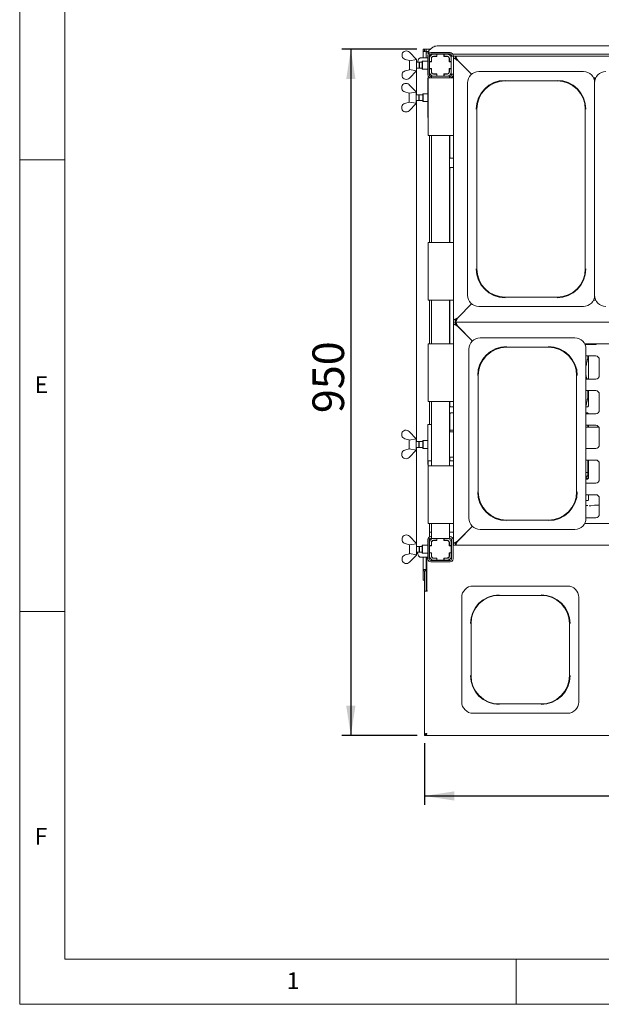
# Paper-space layout 'GNHB+Etagere+GN_keeper' of a CAD drawing. Units: millimetres. Extents: x 5 to 415, y 5 to 292.
# Drawn here: x 5 to 69, y 5 to 114 of the extents above; entities that cross this region are included whole.
import ezdxf

# ---------------------------------------------------------------- set-up
doc = ezdxf.new("R2010")
doc.units = ezdxf.units.MM
doc.layers.add('BEMAßUNG', color=96, linetype='Continuous')
doc.layers.add('SLD-0', color=179, linetype='Continuous')
doc.styles.add('SLDTEXTSTYLE0', font='TXT', dxfattribs={"width": 0.75})
doc.styles.add('SLDTEXTSTYLE2', font='TXT', dxfattribs={"width": 0.96})
doc.dimstyles.new('SLDDIMSTYLE2', dxfattribs={"dimtxt": 3.5, "dimasz": 3.302, "dimexe": 0, "dimexo": 0.0625, "dimgap": 0.875, "dimtad": 1, "dimdec": 0, "dimlfac": 12.5, "dimrnd": 1e-09, "dimzin": 12, "dimdsep": 46, "dimtxsty": 'SLDTEXTSTYLE0', "dimblk1": 'NONE', "dimblk2": 'NONE', "dimsah": 1, "dimcen": 0.09, "dimadec": 0, "dimazin": 3, "dimtfac": 1, "dimtofl": 0, "dimtmove": 0, "dimatfit": 3, "dimldrblk": 'NONE', "dimfxl": 0, "dimfrac": 2, "dimtolj": 1, "dimtzin": 12, "dimarcsym": 0})

# ---------------------------------------------------------------- blocks, each defined once
blk = doc.blocks.new('_D_29')
at = {"layer": 'BEMAßUNG'}
for p, q in [((49.86, 33.93), (49.86, 27.07)), ((109.06, 33.93), (109.06, 27.07)), ((49.86, 28.07), (109.06, 28.07))]:
    blk.add_line(p, q, dxfattribs=at)
for points in [[(49.86, 28.07), (53.16, 27.56), (53.16, 28.58)], [(109.06, 28.07), (105.76, 28.58), (105.76, 27.56)]]:
    blk.add_solid(points, dxfattribs=at)
at = {"layer": 'BEMAßUNG', "insert": (76.36, 32.32), "char_height": 3.5, "attachment_point": 1, "style": 'SLDTEXTSTYLE2'}
blk.add_mtext('740', dxfattribs=at)
blk = doc.blocks.new('_None')
blk = doc.blocks.new('_D_30')
at = {"layer": 'BEMAßUNG'}
for p, q in [((49.02, 110.75), (40.69, 110.75)), ((41.69, 110.75), (41.69, 34.75)), ((49.04, 34.75), (40.69, 34.75))]:
    blk.add_line(p, q, dxfattribs=at)
for points in [[(41.69, 110.75), (41.18, 107.45), (42.2, 107.45)], [(41.69, 34.75), (42.2, 38.05), (41.18, 38.05)]]:
    blk.add_solid(points, dxfattribs=at)
at = {"layer": 'BEMAßUNG', "insert": (37.44, 70.46), "char_height": 3.5, "attachment_point": 1, "rotation": 90, "style": 'SLDTEXTSTYLE2'}
blk.add_mtext('950', dxfattribs=at)

psp = doc.layouts.new('GNHB+Etagere+GN_keeper')

# ---------------------------------------------------------------- linework, layer by layer
at = {"layer": 'SLD-0', "color": 179, "linetype": 'Continuous', "lineweight": 18}
for p, q in [((5, 292), (5, 5)), ((10, 287), (10, 10)), ((47.378, 110.226), (47.378, 109.956)), ((48.178, 110.43), (48.978, 109.63)), ((49.691, 110.75), (49.851, 110.75)), ((49.691, 110.558), (49.691, 110.75)), ((49.691, 110.558), (49.851, 110.558)), ((49.691, 110.558), (49.691, 109.79)), ((49.851, 110.558), (49.851, 110.75)), ((49.851, 110.558), (49.859, 110.558)), ((49.859, 110.558), (49.859, 110.75)), ((49.859, 110.75), (50.019, 110.75)), ((49.859, 110.558), (50.019, 110.558)), ((50.019, 110.75), (50.503, 110.75)), ((50.019, 110.558), (50.019, 110.75)), ((50.019, 110.558), (50.019, 110.544)), ((50.019, 110.544), (50.019, 110.502)), ((50.019, 110.502), (50.339, 110.502)), ((50.019, 110.502), (50.019, 110.347)), ((50.019, 110.347), (50.339, 110.347)), ((50.019, 110.347), (50.019, 109.79)), ((50.262, 110.347), (50.313, 110.296)), ((50.792, 110.971), (50.339, 110.625)), ((50.339, 110.59), (50.339, 110.625)), ((50.339, 110.32), (50.339, 110.59)), ((52.799, 110.196), (50.44, 110.196)), ((50.459, 110.196), (50.459, 109.952)), ((52.699, 110.39), (50.539, 110.39)), ((52.699, 110.23), (50.539, 110.23)), ((51.219, 110.19), (50.835, 110.19)), ((51.219, 110.19), (51.219, 109.982)), ((51.235, 110.19), (51.219, 110.19)), ((51.235, 110.19), (51.235, 109.966)), ((52.003, 110.19), (51.235, 110.19)), ((51.244, 111.115), (78.394, 111.115)), ((51.259, 110.196), (51.259, 110.19)), ((51.979, 110.19), (51.979, 110.196)), ((52.003, 109.966), (52.003, 110.19)), ((52.019, 110.19), (52.003, 110.19)), ((52.019, 109.982), (52.019, 110.19)), ((52.403, 110.19), (52.019, 110.19)), ((79.299, 110.196), (52.994, 110.196)), ((48.178, 109.49), (47.715, 109.627)), ((48.178, 109.49), (48.197, 109.472)), ((48.179, 108.491), (48.179, 109.489)), ((48.197, 109.472), (48.978, 109.605)), ((48.979, 109.63), (48.978, 109.63)), ((48.978, 109.63), (48.978, 109.605)), ((48.979, 108.35), (48.979, 109.63)), ((49.245, 109.31), (48.979, 109.31)), ((49.097, 109.439), (49.059, 109.31)), ((49.146, 109.561), (49.097, 109.439)), ((49.201, 109.659), (49.146, 109.561)), ((49.26, 109.731), (49.201, 109.659)), ((49.299, 109.256), (49.245, 109.31)), ((49.245, 108.67), (49.245, 109.31)), ((49.323, 109.775), (49.26, 109.731)), ((49.579, 109.31), (49.299, 109.31)), ((49.299, 108.67), (49.299, 109.31)), ((49.387, 109.79), (49.323, 109.775)), ((49.387, 109.79), (49.465, 109.79)), ((49.465, 109.79), (50.219, 109.79)), ((49.619, 109.43), (49.579, 109.39)), ((49.579, 108.59), (49.579, 109.39)), ((50.219, 109.43), (49.619, 109.43)), ((49.619, 109.43), (49.619, 108.55)), ((50.219, 110.07), (50.219, 107.91)), ((50.379, 110.07), (50.379, 107.91)), ((50.379, 109.79), (50.419, 109.79)), ((50.419, 109.256), (50.379, 109.296)), ((50.419, 109.774), (50.419, 109.39)), ((50.627, 109.39), (50.419, 109.39)), ((50.419, 109.39), (50.419, 109.374)), ((50.419, 109.374), (50.419, 108.606)), ((50.643, 109.374), (50.419, 109.374)), ((50.627, 109.774), (50.627, 109.39)), ((50.627, 109.374), (50.627, 109.39)), ((50.643, 109.726), (50.643, 109.374)), ((51.219, 109.982), (50.835, 109.982)), ((51.235, 109.966), (50.883, 109.966)), ((51.219, 109.982), (51.235, 109.982)), ((52.003, 109.982), (52.019, 109.982)), ((52.355, 109.966), (52.003, 109.966)), ((52.403, 109.982), (52.019, 109.982)), ((52.595, 109.374), (52.595, 109.726)), ((52.819, 109.374), (52.595, 109.374)), ((52.611, 109.39), (52.611, 109.774)), ((52.819, 109.39), (52.611, 109.39)), ((52.611, 109.39), (52.611, 109.374)), ((53.059, 109.99), (52.819, 109.99)), ((52.819, 109.99), (52.819, 109.774)), ((52.819, 109.39), (52.819, 109.774)), ((52.819, 109.374), (52.819, 109.39)), ((52.819, 108.606), (52.819, 109.374)), ((52.859, 109.99), (52.859, 110.07)), ((53.019, 109.99), (53.019, 110.07)), ((53.059, 109.75), (53.059, 109.99)), ((53.059, 109.99), (53.299, 109.99)), ((53.059, 109.75), (53.068, 109.746)), ((53.059, 109.75), (53.299, 109.75)), ((53.059, 80.79), (53.059, 109.75)), ((53.068, 109.746), (53.096, 109.732)), ((53.096, 109.732), (53.14, 109.71)), ((53.14, 109.71), (53.2, 109.68)), ((53.2, 109.68), (53.273, 109.644)), ((53.273, 109.644), (53.356, 109.602)), ((53.299, 109.99), (53.303, 109.983)), ((53.299, 109.99), (105.619, 109.99)), ((53.299, 109.75), (53.299, 109.99)), ((53.299, 109.75), (53.303, 109.747)), ((53.303, 109.983), (53.315, 109.96)), ((53.303, 109.747), (53.314, 109.736)), ((53.314, 109.736), (53.331, 109.718)), ((53.315, 109.96), (53.335, 109.923)), ((53.331, 109.718), (53.355, 109.694)), ((53.335, 109.923), (53.361, 109.872)), ((53.355, 109.694), (53.385, 109.664)), ((53.356, 109.602), (53.446, 109.557)), ((53.361, 109.872), (53.394, 109.81)), ((53.385, 109.664), (53.419, 109.63)), ((53.394, 109.81), (53.431, 109.738)), ((53.419, 109.63), (53.457, 109.592)), ((53.431, 109.738), (53.473, 109.659)), ((53.446, 109.557), (53.539, 109.51)), ((53.457, 109.592), (53.498, 109.552)), ((53.473, 109.659), (53.517, 109.574)), ((53.498, 109.552), (53.539, 109.51)), ((53.517, 109.574), (53.563, 109.486)), ((53.539, 109.51), (55.067, 107.983)), ((55.067, 107.983), (53.563, 109.486)), ((47.378, 107.755), (47.378, 108.025)), ((47.715, 108.353), (48.178, 108.49)), ((48.197, 108.508), (48.178, 108.49)), ((48.978, 108.35), (48.178, 107.55)), ((48.978, 108.375), (48.197, 108.508)), ((48.977, 105.71), (48.977, 108.348)), ((48.978, 108.35), (48.978, 108.375)), ((48.978, 108.35), (48.979, 108.35)), ((48.979, 108.67), (49.245, 108.67)), ((49.245, 108.67), (49.299, 108.724)), ((49.299, 108.67), (49.579, 108.67)), ((49.579, 108.59), (49.619, 108.55)), ((49.619, 108.55), (50.219, 108.55)), ((50.379, 108.684), (50.419, 108.724)), ((50.419, 108.606), (50.643, 108.606)), ((50.419, 108.606), (50.419, 108.59)), ((50.419, 108.59), (50.627, 108.59)), ((50.419, 108.59), (50.419, 108.206)), ((50.419, 108.206), (50.419, 107.804)), ((50.627, 108.59), (50.627, 108.606)), ((50.627, 108.59), (50.627, 108.206)), ((50.649, 108.203), (50.627, 108.205)), ((50.643, 108.606), (50.643, 108.254)), ((50.835, 107.998), (51.219, 107.998)), ((50.883, 108.014), (51.235, 108.014)), ((51.219, 107.998), (51.219, 107.79)), ((51.235, 107.998), (51.219, 107.998)), ((51.235, 108.014), (51.235, 107.79)), ((52.003, 107.79), (52.003, 108.014)), ((52.003, 108.014), (52.355, 108.014)), ((52.019, 107.998), (52.003, 107.998)), ((52.019, 107.998), (52.403, 107.998)), ((52.019, 107.79), (52.019, 107.998)), ((52.595, 108.606), (52.819, 108.606)), ((52.595, 108.254), (52.595, 108.606)), ((52.611, 108.606), (52.611, 108.59)), ((52.611, 108.59), (52.819, 108.59)), ((52.611, 108.206), (52.611, 108.59)), ((52.819, 108.59), (52.819, 108.606)), ((52.819, 108.206), (52.819, 108.59)), ((52.819, 108.209), (52.819, 107.99)), ((53.059, 107.99), (52.819, 107.99)), ((52.859, 107.91), (52.859, 107.99)), ((53.019, 107.91), (53.019, 107.99)), ((67.458, 108.27), (55.861, 108.27)), ((50.219, 107.59), (50.219, 103.19)), ((50.219, 107.59), (50.259, 107.59)), ((50.259, 101.19), (50.259, 107.59)), ((50.259, 107.59), (50.579, 107.59)), ((50.419, 107.614), (50.419, 107.59)), ((50.539, 107.75), (50.619, 107.75)), ((52.739, 107.59), (50.579, 107.59)), ((50.619, 107.79), (50.619, 107.59)), ((50.619, 107.79), (50.835, 107.79)), ((50.835, 107.79), (51.219, 107.79)), ((51.219, 107.79), (51.235, 107.79)), ((51.235, 107.79), (52.003, 107.79)), ((52.003, 107.79), (52.019, 107.79)), ((52.019, 107.79), (52.403, 107.79)), ((52.398, 107.79), (52.619, 107.79)), ((52.619, 107.79), (52.619, 107.59)), ((52.619, 107.75), (52.699, 107.75)), ((52.739, 107.59), (53.059, 107.59)), ((52.871, 107.64), (53.059, 107.64)), ((54.619, 107.029), (54.619, 83.512)), ((58.779, 107.24), (64.539, 107.24)), ((68.565, 107.59), (68.834, 107.59)), ((68.796, 107.51), (68.602, 107.51)), ((68.731, 107.306), (68.668, 107.306)), ((68.699, 83.512), (68.699, 107.029)), ((47.338, 106.626), (47.338, 106.356)), ((48.138, 105.89), (47.675, 106.027)), ((48.138, 106.83), (48.938, 106.03)), ((48.138, 105.89), (48.157, 105.872)), ((48.139, 104.891), (48.139, 105.889)), ((48.157, 105.872), (48.938, 106.005)), ((48.939, 106.03), (48.938, 106.03)), ((48.938, 106.03), (48.938, 106.005)), ((48.939, 104.75), (48.939, 106.03)), ((49.699, 105.83), (49.659, 105.79)), ((49.659, 105.237), (49.659, 105.79)), ((50.219, 105.83), (49.699, 105.83)), ((49.699, 105.83), (49.699, 105.222)), ((47.675, 104.753), (48.138, 104.89)), ((48.157, 104.908), (48.138, 104.89)), ((48.938, 104.75), (48.138, 103.95)), ((48.938, 104.775), (48.157, 104.908)), ((48.938, 104.75), (48.938, 104.775)), ((48.938, 104.75), (48.939, 104.75)), ((49.205, 105.71), (48.939, 105.71)), ((48.939, 105.07), (49.205, 105.07)), ((48.977, 67.31), (48.977, 105.07)), ((49.259, 105.656), (49.205, 105.71)), ((49.205, 105.07), (49.205, 105.71)), ((49.205, 105.07), (49.259, 105.124)), ((49.659, 105.71), (49.259, 105.71)), ((49.259, 105.07), (49.259, 105.71)), ((49.259, 105.07), (49.659, 105.07)), ((49.659, 104.99), (49.659, 105.237)), ((49.659, 104.99), (49.699, 104.95)), ((49.699, 105.222), (49.699, 104.95)), ((49.699, 104.95), (50.219, 104.95)), ((47.338, 104.155), (47.338, 104.425)), ((55.649, 86.43), (55.649, 104.11)), ((67.669, 104.11), (67.669, 86.43)), ((50.259, 103.19), (50.219, 103.19)), ((50.579, 101.19), (50.259, 101.19)), ((50.419, 101.19), (50.419, 89.35)), ((50.579, 101.19), (52.739, 101.19)), ((50.619, 101.19), (50.619, 89.35)), ((52.619, 101.19), (52.619, 89.35)), ((52.666, 98.807), (52.666, 101.19)), ((53.059, 101.19), (52.739, 101.19)), ((5, 98.5), (10, 98.5)), ((53.059, 98.676), (52.791, 98.676)), ((52.666, 89.35), (52.666, 97.54)), ((52.792, 97.672), (53.059, 97.672)), ((50.259, 82.95), (50.259, 89.35)), ((50.259, 89.35), (50.579, 89.35)), ((52.739, 89.35), (50.579, 89.35)), ((52.739, 89.35), (53.059, 89.35)), ((50.579, 82.95), (50.259, 82.95)), ((50.419, 82.95), (50.419, 78.15)), ((50.579, 82.95), (52.739, 82.95)), ((50.619, 82.95), (50.619, 78.15)), ((52.619, 82.95), (52.619, 78.15)), ((52.666, 78.15), (52.666, 82.95)), ((53.059, 82.95), (52.739, 82.95)), ((64.539, 83.3), (58.779, 83.3)), ((68.834, 82.95), (68.565, 82.95)), ((55.067, 82.558), (53.539, 81.03)), ((53.563, 81.054), (55.067, 82.558)), ((55.861, 82.27), (61.659, 82.27)), ((67.458, 82.27), (61.659, 82.27)), ((53.068, 80.795), (53.059, 80.79)), ((53.059, 80.55), (53.059, 80.79)), ((53.299, 80.79), (53.059, 80.79)), ((53.096, 80.808), (53.068, 80.795)), ((53.14, 80.831), (53.096, 80.808)), ((53.2, 80.861), (53.14, 80.831)), ((53.273, 80.897), (53.2, 80.861)), ((53.356, 80.938), (53.273, 80.897)), ((53.304, 80.795), (53.299, 80.79)), ((53.299, 80.79), (53.299, 80.55)), ((53.318, 80.808), (53.304, 80.795)), ((53.34, 80.831), (53.318, 80.808)), ((53.37, 80.861), (53.34, 80.831)), ((53.446, 80.983), (53.356, 80.938)), ((53.394, 80.73), (53.361, 80.668)), ((53.406, 80.897), (53.37, 80.861)), ((53.431, 80.802), (53.394, 80.73)), ((53.447, 80.938), (53.406, 80.897)), ((53.473, 80.882), (53.431, 80.802)), ((53.539, 81.03), (53.446, 80.983)), ((53.492, 80.983), (53.447, 80.938)), ((53.517, 80.967), (53.473, 80.882)), ((53.539, 81.03), (53.492, 80.983)), ((53.563, 81.054), (53.517, 80.967)), ((53.059, 80.31), (53.059, 80.55)), ((53.059, 80.55), (53.299, 80.55)), ((53.059, 80.31), (53.068, 80.306)), ((53.059, 80.31), (53.299, 80.31)), ((53.059, 56.07), (53.059, 80.31)), ((53.068, 80.306), (53.096, 80.292)), ((53.096, 80.292), (53.14, 80.27)), ((53.14, 80.27), (53.2, 80.24)), ((53.2, 80.24), (53.273, 80.204)), ((53.273, 80.204), (53.356, 80.162)), ((53.303, 80.558), (53.299, 80.55)), ((53.299, 80.55), (53.303, 80.543)), ((53.299, 80.55), (105.619, 80.55)), ((53.299, 80.31), (53.299, 80.55)), ((53.299, 80.31), (53.539, 80.07)), ((53.315, 80.581), (53.303, 80.558)), ((53.303, 80.543), (53.315, 80.52)), ((53.335, 80.618), (53.315, 80.581)), ((53.315, 80.52), (53.335, 80.483)), ((53.361, 80.668), (53.335, 80.618)), ((53.335, 80.483), (53.361, 80.432)), ((53.356, 80.162), (53.446, 80.117)), ((53.361, 80.432), (53.394, 80.37)), ((53.394, 80.37), (53.431, 80.298)), ((53.431, 80.298), (53.473, 80.219)), ((53.446, 80.117), (53.539, 80.07)), ((53.473, 80.219), (53.517, 80.134)), ((53.517, 80.134), (53.563, 80.046)), ((53.539, 80.07), (55.163, 78.446)), ((55.163, 78.446), (53.563, 80.046)), ((66.498, 78.79), (56.021, 78.79)), ((50.259, 71.75), (50.259, 78.15)), ((50.259, 78.15), (50.579, 78.15)), ((52.739, 78.15), (50.579, 78.15)), ((52.739, 78.15), (53.059, 78.15)), ((54.779, 77.549), (54.779, 58.832)), ((58.939, 77.76), (63.579, 77.76)), ((67.584, 78.15), (78.295, 78.15)), ((67.624, 78.07), (68.819, 78.07)), ((67.739, 77.549), (67.739, 68.19)), ((67.954, 78.15), (67.954, 78.07)), ((68.013, 78.15), (68.013, 78.076)), ((68.819, 76.79), (67.739, 76.79)), ((67.954, 76.79), (67.954, 76.522)), ((68.013, 76.79), (68.013, 74.23)), ((69.219, 74.63), (69.219, 76.39)), ((55.809, 61.75), (55.809, 74.63)), ((66.709, 74.63), (66.709, 61.75)), ((67.739, 74.747), (67.758, 74.56)), ((67.758, 74.56), (67.739, 74.504)), ((67.739, 74.23), (68.819, 74.23)), ((68.819, 72.95), (67.739, 72.95)), ((67.954, 72.95), (67.954, 72.122)), ((68.013, 72.95), (68.013, 71.276)), ((69.219, 70.79), (69.219, 72.55)), ((50.579, 71.75), (50.259, 71.75)), ((50.419, 71.75), (50.419, 69.19)), ((50.579, 71.75), (52.739, 71.75)), ((50.619, 71.75), (50.619, 64.63)), ((52.619, 71.75), (52.619, 64.63)), ((52.666, 71.275), (52.666, 71.75)), ((53.059, 71.75), (52.739, 71.75)), ((52.784, 71.144), (52.791, 71.143)), ((53.059, 71.144), (52.791, 71.144)), ((67.885, 71.144), (67.739, 71.144)), ((52.666, 68.39), (52.666, 70.353)), ((52.793, 70.485), (53.059, 70.485)), ((67.739, 70.485), (67.887, 70.485)), ((67.739, 70.39), (68.819, 70.39)), ((67.894, 70.485), (67.887, 70.485)), ((50.219, 69.19), (50.219, 64.79)), ((50.219, 69.19), (50.619, 69.19)), ((68.819, 69.11), (67.739, 69.11)), ((69.168, 68.906), (67.739, 68.906)), ((67.954, 69.11), (67.954, 68.906)), ((68.013, 69.11), (68.013, 68.906)), ((69.219, 66.95), (69.219, 68.71)), ((47.338, 68.226), (47.338, 67.956)), ((48.138, 67.49), (47.675, 67.627)), ((48.138, 68.43), (48.938, 67.63)), ((48.157, 67.472), (48.938, 67.605)), ((48.939, 67.63), (48.938, 67.63)), ((48.938, 67.63), (48.938, 67.605)), ((48.939, 66.35), (48.939, 67.63)), ((52.619, 68.39), (53.059, 68.39)), ((52.666, 68.59), (52.819, 68.59)), ((52.819, 68.59), (53.059, 68.59)), ((67.739, 58.832), (67.739, 68.19)), ((48.138, 67.49), (48.157, 67.472)), ((48.157, 66.508), (48.138, 66.49)), ((48.139, 66.491), (48.139, 67.489)), ((48.938, 66.375), (48.157, 66.508)), ((49.205, 67.31), (48.939, 67.31)), ((48.939, 66.67), (49.205, 66.67)), ((48.977, 56.032), (48.977, 66.67)), ((49.259, 67.256), (49.205, 67.31)), ((49.205, 66.67), (49.205, 67.31)), ((49.205, 66.67), (49.259, 66.724)), ((49.659, 67.31), (49.259, 67.31)), ((49.259, 66.67), (49.259, 67.31)), ((49.259, 66.67), (49.659, 66.67)), ((49.699, 67.43), (49.659, 67.39)), ((49.659, 66.837), (49.659, 67.39)), ((49.659, 66.59), (49.659, 66.837)), ((49.659, 66.59), (49.699, 66.55)), ((50.219, 67.43), (49.699, 67.43)), ((49.699, 67.43), (49.699, 66.822)), ((49.699, 66.822), (49.699, 66.55)), ((49.699, 66.55), (50.219, 66.55)), ((67.739, 66.55), (68.819, 66.55)), ((47.338, 65.755), (47.338, 66.025)), ((47.675, 66.353), (48.138, 66.49)), ((48.938, 66.35), (48.138, 65.55)), ((48.938, 66.35), (48.938, 66.375)), ((48.938, 66.35), (48.939, 66.35)), ((53.059, 65.59), (52.619, 65.59)), ((52.666, 65.19), (52.666, 65.59)), ((50.259, 64.79), (50.219, 64.79)), ((50.259, 64.63), (50.259, 65.19)), ((50.259, 65.19), (50.579, 65.19)), ((50.259, 58.23), (50.259, 64.63)), ((50.259, 64.63), (50.579, 64.63)), ((50.619, 65.19), (50.579, 65.19)), ((52.739, 64.63), (50.579, 64.63)), ((52.739, 65.19), (52.619, 65.19)), ((52.739, 65.19), (53.059, 65.19)), ((52.739, 64.63), (53.059, 64.63)), ((68.819, 65.27), (67.739, 65.27)), ((67.954, 65.246), (67.954, 63.745)), ((68.013, 65.27), (68.013, 63.276)), ((69.219, 63.11), (69.219, 64.87)), ((67.739, 63.87), (67.954, 63.87)), ((67.739, 63.47), (67.867, 63.47)), ((67.766, 63.27), (67.739, 63.27)), ((67.766, 63.27), (68.012, 63.27)), ((67.885, 63.144), (67.739, 63.144)), ((67.739, 62.71), (68.819, 62.71)), ((68.819, 61.43), (67.739, 61.43)), ((68.013, 61.43), (68.013, 60.874)), ((67.934, 60.788), (67.739, 60.788)), ((67.739, 60.219), (67.933, 60.219)), ((67.934, 60.788), (67.94, 60.788)), ((68.11, 60.211), (68.266, 60.211)), ((68.275, 60.212), (68.694, 60.256)), ((69.219, 59.27), (69.219, 61.03)), ((50.579, 58.23), (50.259, 58.23)), ((50.419, 58.23), (50.419, 56.767)), ((50.579, 58.23), (52.739, 58.23)), ((50.619, 58.23), (50.619, 56.59)), ((52.619, 58.23), (52.619, 56.59)), ((53.059, 58.23), (52.739, 58.23)), ((55.163, 57.934), (53.539, 56.31)), ((53.563, 56.334), (55.163, 57.934)), ((63.579, 58.62), (58.939, 58.62)), ((78.295, 58.23), (67.584, 58.23)), ((67.739, 58.87), (68.819, 58.87)), ((48.178, 56.83), (48.978, 56.03)), ((50.419, 57.27), (50.619, 57.27)), ((50.539, 56.79), (50.619, 56.79)), ((52.619, 57.27), (53.059, 57.27)), ((52.619, 56.79), (52.699, 56.79)), ((56.021, 57.59), (66.498, 57.59)), ((47.378, 56.626), (47.378, 56.356)), ((48.178, 55.89), (47.715, 56.027)), ((48.178, 55.89), (48.197, 55.872)), ((48.179, 54.891), (48.179, 55.889)), ((48.197, 55.872), (48.978, 56.005)), ((48.979, 56.03), (48.978, 56.03)), ((48.978, 56.03), (48.978, 56.005)), ((48.979, 54.75), (48.979, 56.03)), ((49.245, 55.71), (48.979, 55.71)), ((49.299, 55.656), (49.245, 55.71)), ((49.245, 55.07), (49.245, 55.71)), ((49.579, 55.71), (49.299, 55.71)), ((49.299, 55.07), (49.299, 55.71)), ((49.619, 55.83), (49.579, 55.79)), ((49.579, 54.99), (49.579, 55.79)), ((50.219, 55.83), (49.619, 55.83)), ((49.619, 55.83), (49.619, 54.95)), ((50.219, 54.31), (50.219, 56.47)), ((50.379, 54.31), (50.379, 56.47)), ((50.419, 55.656), (50.379, 55.696)), ((50.419, 56.576), (50.419, 56.174)), ((50.419, 56.174), (50.419, 55.79)), ((50.627, 55.79), (50.419, 55.79)), ((50.419, 55.79), (50.419, 55.774)), ((50.419, 55.774), (50.419, 55.006)), ((50.643, 55.774), (50.419, 55.774)), ((50.539, 56.63), (50.619, 56.63)), ((50.619, 56.59), (50.835, 56.59)), ((50.627, 56.174), (50.627, 55.79)), ((50.627, 55.774), (50.627, 55.79)), ((50.643, 56.126), (50.643, 55.774)), ((50.804, 56.366), (50.883, 56.366)), ((51.219, 56.59), (50.835, 56.59)), ((51.219, 56.382), (50.835, 56.382)), ((51.235, 56.366), (50.883, 56.366)), ((51.216, 56.366), (51.216, 56.382)), ((51.219, 56.59), (51.219, 56.382)), ((51.235, 56.59), (51.219, 56.59)), ((51.235, 56.382), (51.219, 56.382)), ((52.003, 56.59), (51.235, 56.59)), ((51.235, 56.59), (51.235, 56.366)), ((52.003, 56.366), (52.003, 56.59)), ((52.019, 56.59), (52.003, 56.59)), ((52.019, 56.382), (52.003, 56.382)), ((52.355, 56.366), (52.003, 56.366)), ((52.403, 56.59), (52.019, 56.59)), ((52.019, 56.382), (52.019, 56.59)), ((52.403, 56.382), (52.019, 56.382)), ((52.089, 56.382), (52.089, 56.366)), ((52.355, 56.366), (52.378, 56.366)), ((52.408, 56.362), (52.378, 56.366)), ((52.378, 56.366), (52.483, 56.366)), ((52.403, 56.59), (52.619, 56.59)), ((52.419, 56.358), (52.408, 56.362)), ((52.595, 55.774), (52.595, 56.126)), ((52.819, 55.774), (52.595, 55.774)), ((52.611, 55.79), (52.611, 56.174)), ((52.819, 55.79), (52.611, 55.79)), ((52.611, 55.79), (52.611, 55.774)), ((52.619, 56.63), (52.699, 56.63)), ((52.819, 55.79), (52.819, 56.174)), ((52.819, 55.774), (52.819, 55.79)), ((52.819, 55.774), (52.859, 55.774)), ((52.819, 55.006), (52.819, 55.774)), ((52.859, 56.47), (52.859, 54.31)), ((53.019, 56.47), (53.019, 54.31)), ((53.068, 56.075), (53.059, 56.07)), ((53.059, 55.83), (53.059, 56.07)), ((53.299, 56.07), (53.059, 56.07)), ((53.059, 55.83), (53.299, 55.83)), ((53.096, 56.088), (53.068, 56.075)), ((53.14, 56.111), (53.096, 56.088)), ((53.2, 56.141), (53.14, 56.111)), ((53.273, 56.177), (53.2, 56.141)), ((53.356, 56.218), (53.273, 56.177)), ((53.304, 56.075), (53.299, 56.07)), ((53.299, 56.07), (53.299, 55.83)), ((53.303, 55.838), (53.299, 55.83)), ((105.619, 55.83), (53.299, 55.83)), ((53.315, 55.861), (53.303, 55.838)), ((53.318, 56.088), (53.304, 56.075)), ((53.335, 55.898), (53.315, 55.861)), ((53.34, 56.111), (53.318, 56.088)), ((53.361, 55.948), (53.335, 55.898)), ((53.37, 56.141), (53.34, 56.111)), ((53.446, 56.263), (53.356, 56.218)), ((53.394, 56.01), (53.361, 55.948)), ((53.406, 56.177), (53.37, 56.141)), ((53.431, 56.082), (53.394, 56.01)), ((53.447, 56.218), (53.406, 56.177)), ((53.473, 56.162), (53.431, 56.082)), ((53.539, 56.31), (53.446, 56.263)), ((53.492, 56.263), (53.447, 56.218)), ((53.517, 56.247), (53.473, 56.162)), ((53.539, 56.31), (53.492, 56.263)), ((53.563, 56.334), (53.517, 56.247)), ((47.715, 54.753), (48.178, 54.89)), ((48.197, 54.908), (48.178, 54.89)), ((48.978, 54.75), (48.178, 53.95)), ((48.978, 54.775), (48.197, 54.908)), ((48.978, 54.75), (48.978, 54.775)), ((48.978, 54.75), (48.979, 54.75)), ((48.979, 55.07), (49.245, 55.07)), ((49.04, 55.07), (49.055, 55.005)), ((49.055, 55.005), (49.097, 54.862)), ((49.097, 54.862), (49.146, 54.739)), ((49.146, 54.739), (49.201, 54.641)), ((49.201, 54.641), (49.26, 54.569)), ((49.245, 55.07), (49.299, 55.124)), ((49.26, 54.569), (49.323, 54.525)), ((49.299, 55.07), (49.579, 55.07)), ((49.323, 54.525), (49.387, 54.51)), ((49.579, 54.99), (49.619, 54.95)), ((49.619, 54.95), (50.219, 54.95)), ((50.379, 55.084), (50.419, 55.124)), ((50.419, 55.006), (50.643, 55.006)), ((50.419, 55.006), (50.419, 54.99)), ((50.419, 54.99), (50.627, 54.99)), ((50.419, 54.99), (50.419, 54.606)), ((50.627, 54.99), (50.627, 55.006)), ((50.627, 54.99), (50.627, 54.606)), ((50.643, 55.006), (50.643, 54.654)), ((52.595, 55.006), (52.819, 55.006)), ((52.595, 54.654), (52.595, 55.006)), ((52.611, 55.006), (52.611, 54.99)), ((52.611, 54.99), (52.819, 54.99)), ((52.611, 54.606), (52.611, 54.99)), ((52.819, 55.006), (52.859, 55.006)), ((52.819, 54.99), (52.819, 55.006)), ((52.819, 54.606), (52.819, 54.99)), ((47.378, 54.155), (47.378, 54.425)), ((49.465, 54.51), (49.387, 54.51)), ((50.219, 54.51), (49.465, 54.51)), ((49.691, 54.51), (49.691, 52.986)), ((50.019, 54.51), (50.019, 52.986)), ((50.099, 50.81), (50.099, 54.51)), ((50.419, 54.51), (50.379, 54.51)), ((52.699, 54.15), (50.539, 54.15)), ((52.699, 53.99), (50.539, 53.99)), ((50.883, 54.414), (50.804, 54.414)), ((50.835, 54.398), (51.219, 54.398)), ((50.835, 54.19), (51.219, 54.19)), ((50.883, 54.414), (51.235, 54.414)), ((51.216, 54.398), (51.216, 54.414)), ((51.219, 54.398), (51.219, 54.19)), ((51.219, 54.398), (51.235, 54.398)), ((51.219, 54.19), (51.235, 54.19)), ((51.235, 54.414), (51.235, 54.19)), ((51.235, 54.19), (52.003, 54.19)), ((52.003, 54.414), (52.355, 54.414)), ((52.003, 54.19), (52.003, 54.414)), ((52.003, 54.398), (52.019, 54.398)), ((52.003, 54.19), (52.019, 54.19)), ((52.019, 54.398), (52.403, 54.398)), ((52.019, 54.19), (52.019, 54.398)), ((52.019, 54.19), (52.403, 54.19)), ((52.089, 54.414), (52.089, 54.398)), ((52.378, 54.414), (52.355, 54.414)), ((52.378, 54.414), (52.408, 54.419)), ((52.483, 54.414), (52.378, 54.414)), ((52.408, 54.419), (52.419, 54.423)), ((49.851, 52.986), (49.691, 52.986)), ((49.691, 52.986), (49.691, 51.95)), ((49.859, 52.986), (49.851, 52.986)), ((49.851, 52.986), (49.851, 51.95)), ((50.019, 52.986), (49.859, 52.986)), ((49.859, 51.102), (49.859, 52.986)), ((50.019, 51.102), (50.019, 52.986)), ((49.851, 51.95), (49.691, 51.95)), ((65.698, 51.31), (55.221, 51.31)), ((49.859, 50.75), (49.859, 51.102)), ((49.859, 34.927), (49.859, 50.75)), ((50.019, 50.75), (49.859, 50.75)), ((50.019, 51.102), (50.019, 50.75)), ((50.019, 50.75), (50.099, 50.75)), ((50.159, 50.81), (50.099, 50.81)), ((50.099, 50.75), (50.159, 50.75)), ((50.159, 50.75), (50.159, 50.81)), ((58.139, 50.28), (62.779, 50.28)), ((53.979, 50.069), (53.979, 44.27)), ((66.939, 38.472), (66.939, 50.069)), ((10, 48.5), (5, 48.5)), ((55.009, 41.39), (55.009, 47.15)), ((65.909, 47.15), (65.909, 41.39)), ((53.979, 38.472), (53.979, 44.27)), ((62.779, 38.26), (58.139, 38.26)), ((55.221, 37.23), (65.698, 37.23)), ((49.859, 34.927), (49.979, 34.927)), ((49.859, 34.927), (49.859, 34.886)), ((49.979, 34.927), (49.979, 34.886)), ((49.979, 34.886), (49.859, 34.886)), ((49.859, 34.75), (49.859, 34.87)), ((50.036, 34.87), (49.859, 34.87)), ((50.036, 34.75), (49.859, 34.75)), ((50.036, 34.75), (50.036, 34.87)), ((50.036, 34.75), (108.883, 34.75)), ((10, 10), (273.879, 10)), ((60, 5), (60, 10)), ((5, 5), (415, 5))]:
    psp.add_line(p, q, dxfattribs=at)
for centre, radius, start, end in [((47.839, 110.091), 0.48, 45, 163.65), ((50.539, 110.07), 0.32, 90, 180), ((50.539, 110.07), 0.16, 89.99986, 180), ((50.835, 109.774), 0.416, 90.00008, 180), ((51.233, 110.366), 0.749, 89.12592, 126.08309), ((52.403, 109.774), 0.416, 0, 90.00003), ((52.699, 110.07), 0.32, 0, 90), ((52.699, 110.07), 0.16, 0, 90), ((47.839, 110.091), 0.48, 196.35002, 255), ((50.835, 109.774), 0.208, 90, 180), ((50.883, 109.726), 0.24, 89.99994, 180), ((52.355, 109.726), 0.24, 0, 90), ((52.403, 109.774), 0.208, 0, 90), ((47.839, 107.89), 0.48, 105, 163.64999), ((50.835, 108.206), 0.416, 180.00001, 269.99992), ((50.835, 108.206), 0.208, 180, 270), ((50.883, 108.254), 0.24, 180, 270.00006), ((52.355, 108.254), 0.24, 270, 0.00001), ((52.403, 108.206), 0.416, 270, 0), ((52.403, 108.206), 0.208, 269.99994, 0), ((55.861, 107.029), 1.242, 90, 180.00001), ((67.458, 107.029), 1.242, 0, 90), ((69.941, 107.029), 1.242, 90, 180), ((47.799, 106.491), 0.48, 45, 163.64998), ((47.839, 107.89), 0.48, 196.35002, 315), ((50.539, 107.91), 0.32, 180, 270), ((50.539, 107.91), 0.16, 180, 270), ((52.699, 107.91), 0.32, 270, 0), ((52.699, 107.91), 0.16, 270, 0), ((58.779, 104.11), 3.196, 90, 180), ((58.779, 104.11), 3.13, 90.00001, 180), ((64.539, 104.11), 3.196, 0, 90), ((64.539, 104.11), 3.13, 0, 90), ((47.799, 106.491), 0.48, 196.35002, 255.00006), ((47.799, 104.29), 0.48, 105, 163.64998), ((47.799, 104.29), 0.48, 196.35002, 314.99994), ((58.779, 86.43), 3.196, 180, 270), ((58.779, 86.43), 3.13, 180, 270), ((64.539, 86.43), 3.196, 270, 0), ((64.539, 86.43), 3.13, 270, 0), ((55.861, 83.512), 1.242, 179.99996, 270), ((67.458, 83.512), 1.242, 269.99998, 0.00004), ((69.941, 83.512), 1.242, 179.99996, 270.00001), ((56.021, 77.549), 1.242, 90, 180), ((66.498, 77.549), 1.242, 0, 90), ((58.939, 74.63), 3.196, 90, 180), ((58.939, 74.63), 3.13, 90, 180), ((63.579, 74.63), 3.196, 0, 90), ((63.579, 74.63), 3.13, 0, 90), ((68.819, 78.47), 0.4, 269.99998, 306.8699), ((68.819, 76.39), 0.4, 359.99994, 90), ((68.819, 74.63), 0.4, 270, 0), ((68.819, 72.55), 0.4, 0, 90), ((68.819, 70.79), 0.4, 269.99998, 0), ((68.819, 68.71), 0.4, 0.00011, 90), ((47.799, 68.091), 0.48, 45, 163.65001), ((47.799, 68.091), 0.48, 196.35002, 255), ((68.819, 66.95), 0.4, 269.99998, 0), ((47.799, 65.89), 0.48, 105, 163.64998), ((47.799, 65.89), 0.48, 196.35002, 315), ((68.819, 64.87), 0.4, 0, 90), ((68.819, 63.11), 0.4, 270, 0), ((58.939, 61.75), 3.196, 180, 270), ((58.939, 61.75), 3.13, 180, 270), ((63.579, 61.75), 3.196, 270, 0), ((63.579, 61.75), 3.13, 270, 360), ((68.819, 61.03), 0.4, 359.99993, 90), ((68.819, 59.27), 0.4, 270, 0), ((56.021, 58.832), 1.242, 180, 270), ((66.498, 58.832), 1.242, 270, 360), ((47.839, 56.491), 0.48, 45, 163.64998), ((50.539, 56.47), 0.32, 90, 180), ((52.699, 56.47), 0.32, 0, 90), ((47.839, 56.491), 0.48, 196.35002, 255), ((50.539, 56.47), 0.16, 90, 180), ((50.835, 56.174), 0.416, 90, 180.00006), ((50.835, 56.174), 0.208, 90.00015, 180.00013), ((50.883, 56.126), 0.24, 90, 180), ((50.833, 56.197), 0.172, 99.45564, 172.25427), ((52.355, 56.126), 0.24, 0, 90), ((52.403, 56.174), 0.416, 0, 90), ((52.403, 56.174), 0.208, 0, 90), ((52.699, 56.47), 0.16, 0, 90), ((47.839, 54.29), 0.48, 105, 163.64998), ((50.835, 54.606), 0.416, 180, 269.99992), ((50.835, 54.606), 0.208, 180, 269.99985), ((50.883, 54.654), 0.24, 180, 270), ((50.833, 54.584), 0.172, 187.74597, 260.54226), ((52.355, 54.654), 0.24, 270, 0.00001), ((52.403, 54.606), 0.208, 269.99994, 0), ((52.403, 54.606), 0.416, 269.99997, 0), ((47.839, 54.29), 0.48, 196.35002, 315), ((50.539, 54.31), 0.32, 180, 270.00007), ((50.539, 54.31), 0.16, 179.99994, 270), ((52.699, 54.31), 0.32, 270, 0.00003), ((52.699, 54.31), 0.16, 270, 0), ((49.855, 52.986), 0.164, 359.99993, 180), ((55.221, 50.069), 1.242, 90, 180), ((65.698, 50.069), 1.242, 0, 90), ((58.139, 47.15), 3.196, 90, 180), ((58.139, 47.15), 3.13, 90, 180), ((62.779, 47.15), 3.196, 0, 90), ((62.779, 47.15), 3.13, 0, 90), ((58.139, 41.39), 3.196, 180, 270), ((58.139, 41.39), 3.13, 180, 270), ((62.779, 41.39), 3.196, 270, 0), ((62.779, 41.39), 3.13, 270, 0), ((55.221, 38.472), 1.242, 180, 270), ((65.698, 38.472), 1.242, 270, 0)]:
    psp.add_arc(centre, radius, start, end, dxfattribs=at)
for centre, major_axis, ratio, start_param, end_param in [((49.855, 110.558), (0.164, 0), 0.2679492, 3.1415927, 6.2831854), ((52.746, 108.234), (0.24, 0), 0.1051042, 4.0174291, 4.1184324), ((67.466, 63.748), (0.479, -0.1), 0.9812009, 5.5084303, 6.4868722), ((68.264, 60.331), (-0.01, 0.12), 0.6077541, 3.0075968, 3.1555573), ((69.219, 60.199), (0.76, 0), 0.1051042, 1.5707963, 2.3561945)]:
    psp.add_ellipse(centre, major_axis=major_axis, ratio=ratio, start_param=start_param, end_param=end_param, dxfattribs=at)
for points, knots in [([(52.793, 98.676), (52.793, 98.676), (52.791, 98.676), (52.779, 98.677), (52.752, 98.683), (52.713, 98.705), (52.68, 98.744), (52.666, 98.785), (52.666, 98.802), (52.666, 98.808)], [0, 0, 0, 0, 0.0056723, 0.0898907, 0.2115421, 0.4388423, 0.6902609, 0.9050645, 1, 1, 1, 1]), ([(52.666, 97.54), (52.666, 97.54), (52.665, 97.545), (52.668, 97.57), (52.683, 97.609), (52.718, 97.648), (52.757, 97.667), (52.784, 97.672), (52.79, 97.672), (52.792, 97.672)], [0, 0, 0, 0, 0.0009608, 0.1261301, 0.3398772, 0.5905876, 0.8149561, 0.9398354, 1, 1, 1, 1]), ([(67.739, 75.628), (67.758, 75.697), (67.799, 75.852), (67.838, 76.098), (67.884, 76.358), (67.948, 76.544), (68.003, 76.634), (68.013, 76.65)], [0, 0, 0, 0, 0.2013996, 0.4514042, 0.7017033, 0.9478145, 1, 1, 1, 1]), ([(67.878, 74.23), (67.87, 74.249), (67.824, 74.357), (67.788, 74.468), (67.758, 74.56)], [0, 0, 0, 0, 0.1759501, 1, 1, 1, 1]), ([(67.739, 71.228), (67.758, 71.297), (67.799, 71.452), (67.838, 71.698), (67.884, 71.958), (67.948, 72.144), (68.003, 72.234), (68.013, 72.25)], [0, 0, 0, 0, 0.20139962, 0.45140636, 0.70170331, 0.94781447, 1, 1, 1, 1]), ([(52.735, 71.161), (52.734, 71.162), (52.716, 71.17), (52.688, 71.2), (52.668, 71.244), (52.666, 71.267), (52.666, 71.276)], [0, 0, 0, 0, 0.0295526, 0.4293899, 0.7814851, 1, 1, 1, 1]), ([(52.792, 71.144), (52.79, 71.144), (52.785, 71.144), (52.764, 71.147), (52.746, 71.156), (52.735, 71.161)], [0, 0, 0, 0, 0.1659263, 0.4998222, 1, 1, 1, 1]), ([(67.885, 71.144), (67.886, 71.144), (67.888, 71.144), (67.891, 71.144), (67.894, 71.144), (67.894, 71.144)], [0, 0, 0, 0, 0.1598246, 0.9137067, 1, 1, 1, 1]), ([(67.949, 71.165), (67.936, 71.158), (67.917, 71.147), (67.893, 71.144), (67.888, 71.144), (67.886, 71.144)], [0, 0, 0, 0, 0.5306818, 0.8510308, 1, 1, 1, 1]), ([(68.013, 71.276), (68.013, 71.276), (68.013, 71.269), (68.01, 71.243), (67.993, 71.204), (67.968, 71.173), (67.95, 71.165), (67.949, 71.165)], [0, 0, 0, 0, 0.0149519, 0.2190379, 0.5725086, 0.9659478, 1, 1, 1, 1]), ([(52.666, 70.352), (52.666, 70.353), (52.665, 70.359), (52.669, 70.386), (52.685, 70.425), (52.722, 70.463), (52.761, 70.481), (52.786, 70.485), (52.792, 70.485), (52.794, 70.485)], [0, 0, 0, 0, 0.0093667, 0.137217, 0.358658, 0.6051227, 0.8174942, 0.9328161, 1, 1, 1, 1]), ([(52.793, 70.485), (52.793, 70.485), (52.79, 70.485), (52.787, 70.485), (52.785, 70.485), (52.784, 70.485)], [0, 0, 0, 0, 0.1596669, 0.9137052, 1, 1, 1, 1]), ([(67.886, 70.485), (67.888, 70.485), (67.894, 70.484), (67.915, 70.482), (67.933, 70.472), (67.944, 70.467)], [0, 0, 0, 0, 0.1655648, 0.4987441, 1, 1, 1, 1]), ([(67.944, 70.467), (67.945, 70.467), (67.963, 70.459), (67.989, 70.432), (68, 70.402), (68.005, 70.39)], [0, 0, 0, 0, 0.0407339, 0.612898, 1, 1, 1, 1]), ([(68.013, 65.138), (67.995, 65.166), (67.968, 65.208), (67.95, 65.255), (67.944, 65.27)], [0, 0, 0, 0, 0.6682884, 1, 1, 1, 1]), ([(68.013, 63.276), (68.013, 63.276), (68.013, 63.269), (68.01, 63.243), (67.993, 63.203), (67.957, 63.165), (67.918, 63.148), (67.892, 63.144), (67.887, 63.144), (67.884, 63.144)], [0, 0, 0, 0, 0.0093668, 0.1372105, 0.3586538, 0.6051211, 0.8174911, 0.9328155, 1, 1, 1, 1]), ([(67.885, 63.144), (67.886, 63.144), (67.888, 63.144), (67.891, 63.144), (67.894, 63.144), (67.894, 63.144)], [0, 0, 0, 0, 0.1598331, 0.9137018, 1, 1, 1, 1]), ([(68.013, 60.875), (68.013, 60.874), (68.013, 60.869), (68.01, 60.851), (67.996, 60.823), (67.971, 60.8), (67.947, 60.79), (67.935, 60.788), (67.934, 60.788), (67.933, 60.788)], [0, 0, 0, 0, 0.051124, 0.1837416, 0.3842488, 0.6497054, 0.8274034, 0.9225051, 1, 1, 1, 1]), ([(68.11, 60.213), (68.111, 60.212), (68.111, 60.211), (68.112, 60.212), (68.112, 60.212)], [0, 0, 0, 0, 0.9470712, 1, 1, 1, 1]), ([(50.099, 34.99), (50.072, 34.986), (50.017, 34.976), (49.945, 34.963), (49.89, 34.949), (49.863, 34.937), (49.86, 34.93), (49.859, 34.927)], [0, 0, 0, 0, 0.2177139, 0.4354475, 0.6531747, 0.8709025, 1, 1, 1, 1]), ([(50.099, 34.99), (50.085, 34.985), (50.057, 34.976), (50.019, 34.961), (49.992, 34.947), (49.98, 34.935), (49.98, 34.929), (49.979, 34.927)], [0, 0, 0, 0, 0.22667404, 0.45337323, 0.67997517, 0.90658983, 1, 1, 1, 1]), ([(50.036, 34.87), (50.041, 34.872), (50.052, 34.876), (50.068, 34.903), (50.083, 34.943), (50.094, 34.974), (50.099, 34.99)], [0, 0, 0, 0, 0.2500042, 0.5000005, 0.7500125, 1, 1, 1, 1]), ([(50.036, 34.75), (50.041, 34.754), (50.052, 34.761), (50.068, 34.817), (50.083, 34.896), (50.094, 34.959), (50.099, 34.99)], [0, 0, 0, 0, 0.2500006, 0.4999974, 0.7500006, 1, 1, 1, 1])]:
    psp.add_open_spline(points, degree=3, knots=knots, dxfattribs=at)

# ---------------------------------------------------------------- texts
at = {"layer": 'SLD-0', "color": 179, "char_height": 1.852, "attachment_point": 1, "style": 'SLDTEXTSTYLE0'}
for s, insert in [('E', (6.667, 74.529)), ('E', (6.667, 74.529)), ('F', (6.667, 24.529)), ('F', (6.667, 24.529)), ('1', (34.583, 8.529)), ('1', (34.583, 8.529))]:
    psp.add_mtext(s, dxfattribs=dict(at, insert=insert))

# ---------------------------------------------------------------- dimensions: what is measured, and where the dimension line sits
at = {"layer": 'BEMAßUNG'}
dim = psp.add_linear_dim(base=(41.692, 110.75), p1=(50.036, 34.75), p2=(50.019, 110.75), angle=90, dimstyle='SLDDIMSTYLE2', dxfattribs=at)
dim.commit()
dim.dimension.update_dxf_attribs({"geometry": '_D_30', "text_midpoint": (41.692, 74.334), "dimtype": 160})
dim = psp.add_linear_dim(base=(49.859, 28.068), p1=(109.059, 34.927), p2=(49.859, 34.927), dimstyle='SLDDIMSTYLE2', dxfattribs=at)
dim.commit()
dim.dimension.update_dxf_attribs({"geometry": '_D_29', "text_midpoint": (80.24, 28.068), "dimtype": 160})

doc.saveas('drawing.dxf')
